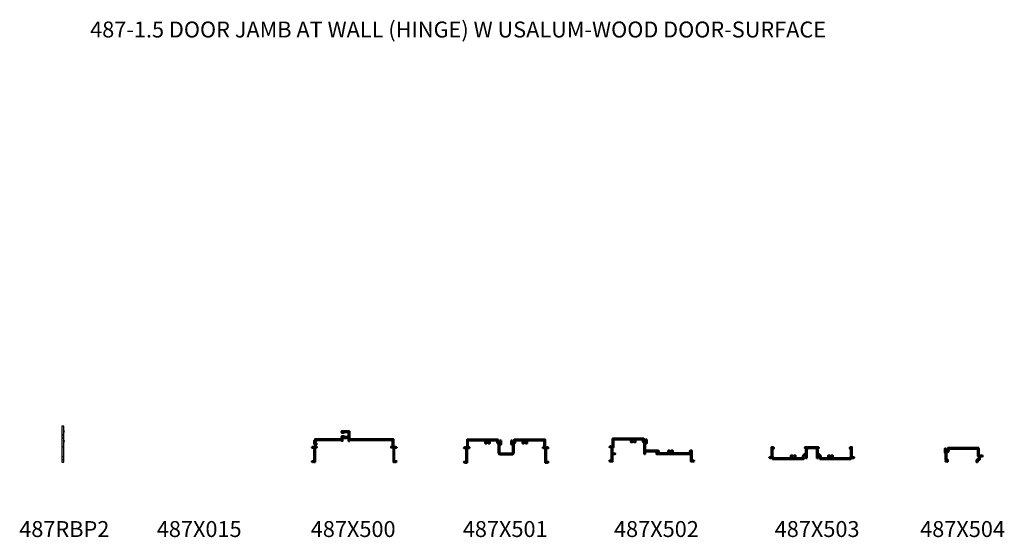
# Model space of a CAD drawing. Units: inches. Extents: x -40 to 3476, y -494 to 635.
# Drawn here: x 301 to 363, y -346 to -313 of the extents above; entities that cross this region are included whole.
import ezdxf

# ---------------------------------------------------------------- set-up
doc = ezdxf.new("R2010")
doc.units = ezdxf.units.IN
doc.header["$LTSCALE"] = 0.5
doc.header["$MEASUREMENT"] = 0
doc.linetypes.add('HIDDEN', pattern=[0.375, 0.25, -0.125])
doc.layers.add('Z-ANNO-TEXT', color=231, linetype='Continuous', lineweight=35)
doc.layers.add('Z-DETL-EXTR', color=4, linetype='Continuous', lineweight=50)
doc.styles.get("Standard").update_dxf_attribs({"font": 'arial.ttf'})

# ---------------------------------------------------------------- blocks, each defined once
blk = doc.blocks.new('487RBP2')
at = {"transparency": 33554687}
blk.add_lwpolyline([(-0.126, -2.25), (0, -2.25), (0, 0), (-0.126, 0)], close=True, dxfattribs=at)
at = {"linetype": 'HIDDEN', "ltscale": 0.5, "transparency": 33554687}
for points in [[(-0.126, -1.283), (0, -1.283), (0, 0), (-0.126, 0)], [(-0.126, -0.751), (0, -0.751), (0, -0.535), (-0.126, -0.535)], [(-0.126, -0.726), (0, -0.726), (0, -0.561), (-0.126, -0.561)], [(-0.126, -2.085), (0, -2.085), (0, -1.915), (-0.126, -1.915)]]:
    blk.add_lwpolyline(points, close=True, dxfattribs=at)
at = {"transparency": 33554687}
for centre in [(-0.047, -0.335), (-0.047, -0.948)]:
    blk.add_arc(centre, 0.0973, 299.07043, 60.92956, dxfattribs=at)
blk = doc.blocks.new('487X500')
at = {"layer": 'Z-DETL-EXTR', "transparency": 33554687}
blk.add_lwpolyline([(-0.269, 0.75), (2.457, 0.75), (2.457, 0.272), (2.526, 0.272, 0.816497), (2.575, 0.272), (2.59, 0.272, -0.131652), (2.621, 0.264), (2.659, 0.242, -0.767327), (2.65, 0.21), (2.512, 0.21), (2.512, -0.308), (2.497, -0.323), (2.512, -0.338), (2.512, -0.636), (2.65, -0.636, -0.767327), (2.659, -0.668), (2.621, -0.69, -0.131652), (2.59, -0.698), (2.575, -0.698, 0.816497), (2.526, -0.698), (2.457, -0.698), (2.457, 0.217), (2.307, 0.217), (2.307, 0.272), (2.402, 0.272), (2.402, 0.688), (-0.3, 0.688), (-0.3, 0.62), (-0.362, 0.62), (-0.362, 0.808), (-0.432, 0.808), (-0.442, 0.818), (-0.473, 0.818), (-0.483, 0.808), (-0.707, 0.808, 0.414214), (-0.738, 0.777), (-0.738, 0.63), (-0.8, 0.63), (-0.8, 0.688), (-2.358, 0.688), (-2.358, 0.62), (-2.457, 0.62), (-2.457, 0.478), (-2.388, 0.478, -0.414214), (-2.358, 0.447), (-2.358, 0.423), (-2.402, 0.423), (-2.402, 0.272), (-2.358, 0.272), (-2.358, 0.217), (-2.457, 0.217), (-2.457, -0.698), (-2.526, -0.698, 0.816497), (-2.575, -0.698), (-2.59, -0.698, -0.131652), (-2.621, -0.69), (-2.659, -0.668, -0.767327), (-2.65, -0.636), (-2.512, -0.636), (-2.512, -0.338), (-2.497, -0.323), (-2.512, -0.308), (-2.512, 0.21), (-2.65, 0.21, -0.767327), (-2.659, 0.242), (-2.621, 0.264, -0.131652), (-2.59, 0.272), (-2.575, 0.272, 0.816497), (-2.526, 0.272), (-2.457, 0.272), (-2.457, 0.423), (-2.482, 0.423, -0.414214), (-2.512, 0.454), (-2.512, 0.644, -0.414214), (-2.482, 0.675), (-2.457, 0.675), (-2.457, 0.75), (-0.831, 0.75, 0.414214), (-0.8, 0.781), (-0.8, 0.907), (-0.769, 0.938), (-0.738, 0.938), (-0.738, 0.888), (-0.687, 0.888), (-0.687, 0.938), (-0.652, 0.938, -0.414214), (-0.638, 0.923), (-0.638, 0.888), (-0.362, 0.888), (-0.362, 1.157, 0.414214), (-0.393, 1.188), (-0.638, 1.188), (-0.638, 1.153, -0.414214), (-0.652, 1.138), (-0.687, 1.138), (-0.687, 1.188), (-0.738, 1.188), (-0.738, 1.138), (-0.769, 1.138), (-0.8, 1.169), (-0.8, 1.219, -0.414214), (-0.769, 1.25), (-0.331, 1.25, -0.414214), (-0.3, 1.219), (-0.3, 0.781, 0.414214)], format="xyb", close=True, dxfattribs=at)
blk = doc.blocks.new('487X501')
at = {"layer": 'Z-DETL-EXTR', "transparency": 33554687}
blk.add_lwpolyline([(-1.21, 0.539), (-1.224, 0.515), (-1.312, 0.515), (-1.312, 0.657, 0.414214), (-1.343, 0.688), (-2.365, 0.688, 0.414214), (-2.396, 0.657), (-2.396, 0.272), (-2.307, 0.272), (-2.307, 0.217), (-2.458, 0.217), (-2.458, -0.698), (-2.526, -0.698, 0.816497), (-2.575, -0.698), (-2.59, -0.698, -0.131652), (-2.621, -0.69), (-2.659, -0.668, -0.767327), (-2.65, -0.636), (-2.52, -0.636), (-2.52, -0.338), (-2.505, -0.323), (-2.52, -0.308), (-2.52, 0.21), (-2.65, 0.21, -0.767327), (-2.659, 0.242), (-2.621, 0.264, -0.131652), (-2.59, 0.272), (-2.575, 0.272, 0.816497), (-2.526, 0.272), (-2.458, 0.272), (-2.458, 0.75), (-0.511, 0.75), (-0.481, 0.659), (-0.511, 0.659), (-0.511, 0.577), (-0.437, 0.503), (-0.378, 0.503), (-0.352, 0.621), (-0.352, 0.66), (-0.382, 0.66), (-0.382, 0.68, -0.414214), (-0.361, 0.7), (-0.332, 0.7, -0.414214), (-0.312, 0.68), (-0.312, 0.45), (-0.382, 0.45, 0.414214), (-0.413, 0.419), (-0.413, -0.094, 0.414214), (-0.382, -0.125), (0.381, -0.125, 0.414214), (0.413, -0.094), (0.413, 0.419, 0.414214), (0.381, 0.45), (0.312, 0.45), (0.312, 0.68, -0.414214), (0.332, 0.7), (0.361, 0.7, -0.414214), (0.381, 0.68), (0.381, 0.66), (0.352, 0.66), (0.352, 0.621), (0.378, 0.503), (0.437, 0.503), (0.51, 0.577), (0.51, 0.659), (0.481, 0.659), (0.51, 0.75), (2.458, 0.75), (2.458, 0.272), (2.526, 0.272, 0.816497), (2.575, 0.272), (2.59, 0.272, -0.131652), (2.621, 0.264), (2.659, 0.242, -0.767327), (2.65, 0.21), (2.52, 0.21), (2.52, -0.308), (2.505, -0.323), (2.52, -0.338), (2.52, -0.636), (2.65, -0.636, -0.767327), (2.659, -0.668), (2.621, -0.69, -0.131652), (2.59, -0.698), (2.575, -0.698, 0.816497), (2.526, -0.698), (2.458, -0.698), (2.458, 0.217), (2.307, 0.217), (2.307, 0.272), (2.395, 0.272), (2.395, 0.657, 0.414214), (2.365, 0.688), (1.343, 0.688, 0.414214), (1.312, 0.657), (1.312, 0.515), (1.224, 0.515), (1.21, 0.539, 3.732051), (1.13, 0.539), (1.116, 0.515), (1.028, 0.515), (1.028, 0.657, 0.414214), (0.997, 0.688), (0.603, 0.688, 0.414214), (0.572, 0.657), (0.572, 0.564, -0.198912), (0.563, 0.542), (0.484, 0.462, 0.198912), (0.475, 0.44), (0.475, -0.094, -0.414214), (0.381, -0.187), (-0.382, -0.187, -0.414214), (-0.475, -0.094), (-0.475, 0.44, 0.198912), (-0.484, 0.462), (-0.563, 0.542, -0.198912), (-0.573, 0.564), (-0.573, 0.657, 0.414214), (-0.603, 0.688), (-0.997, 0.688, 0.414214), (-1.028, 0.657), (-1.028, 0.515), (-1.116, 0.515), (-1.13, 0.539, 3.732051)], format="xyb", close=True, dxfattribs=at)
blk = doc.blocks.new('487X502')
at = {"layer": 'Z-DETL-EXTR', "transparency": 33554687}
blk.add_lwpolyline([(-2.457, -0.934), (-2.307, -0.934), (-2.307, -0.984), (-2.457, -0.984), (-2.457, -1.448), (-2.526, -1.448, 0.816497), (-2.575, -1.448), (-2.59, -1.448, -0.131652), (-2.621, -1.44), (-2.659, -1.418, -0.767327), (-2.65, -1.386), (-2.519, -1.386), (-2.519, -1.233), (-2.504, -1.218), (-2.519, -1.203), (-2.519, -0.54), (-2.65, -0.54, -0.767327), (-2.659, -0.508), (-2.621, -0.486, -0.131652), (-2.59, -0.478), (-2.575, -0.478, 0.816497), (-2.526, -0.478), (-2.457, -0.478), (-2.457, 0), (-0.51, 0), (-0.481, -0.091), (-0.51, -0.091), (-0.51, -0.173), (-0.437, -0.247), (-0.378, -0.247), (-0.352, -0.129), (-0.352, -0.09), (-0.382, -0.09), (-0.382, -0.07, -0.414214), (-0.361, -0.05), (-0.332, -0.05, -0.414214), (-0.312, -0.07), (-0.312, -0.3), (-0.382, -0.3, 0.414214), (-0.413, -0.331), (-0.413, -0.719, 0.414214), (-0.382, -0.75), (-0.016, -0.75), (0, -0.765), (0.015, -0.75), (0.409, -0.75), (0.454, -0.795), (0.36, -0.795), (0.36, -0.922), (0.997, -0.922, 0.414214), (1.028, -0.891), (1.028, -0.749), (1.116, -0.749), (1.13, -0.773, 3.732051), (1.21, -0.773), (1.224, -0.749), (1.312, -0.749), (1.312, -0.891, 0.414214), (1.343, -0.922), (2.458, -0.922), (2.458, -0.898), (2.368, -0.808), (2.426, -0.75), (2.52, -0.75), (2.52, -1.203), (2.505, -1.218), (2.52, -1.233), (2.52, -1.386), (2.65, -1.386, -0.767327), (2.659, -1.418), (2.621, -1.44, -0.131652), (2.59, -1.448), (2.575, -1.448, 0.816497), (2.526, -1.448), (2.458, -1.448), (2.458, -0.984), (0.298, -0.984), (0.298, -0.812), (-0.382, -0.812, 0.414214), (-0.413, -0.843), (-0.413, -0.953, -1), (-0.475, -0.953), (-0.475, -0.31, 0.198912), (-0.484, -0.288), (-0.542, -0.229, -0.198912), (-0.572, -0.155), (-0.572, -0.093, 0.414214), (-0.603, -0.062), (-0.997, -0.062, 0.414214), (-1.028, -0.093), (-1.028, -0.235), (-1.116, -0.235), (-1.13, -0.211, 3.732051), (-1.21, -0.211), (-1.224, -0.235), (-1.312, -0.235), (-1.312, -0.093, 0.414214), (-1.343, -0.062), (-2.364, -0.062, 0.414214), (-2.395, -0.093), (-2.395, -0.54), (-2.457, -0.54)], format="xyb", close=True, dxfattribs=at)
blk = doc.blocks.new('487X503')
at = {"layer": 'Z-DETL-EXTR', "transparency": 33554687}
blk.add_lwpolyline([(-0.236, 0.688), (0.236, 0.688, -0.414214), (0.298, 0.626), (0.298, 0.596), (0.312, 0.581), (0.312, 0.07, 0.414214), (0.333, 0.05), (0.361, 0.05, 0.414214), (0.381, 0.07), (0.381, 0.09), (0.352, 0.09), (0.352, 0.129), (0.378, 0.247), (0.437, 0.247), (0.51, 0.173), (0.51, 0.091), (0.481, 0.091), (0.51, 0), (2.457, 0), (2.457, 0.052), (2.526, 0.052, -0.816497), (2.575, 0.052), (2.59, 0.052, 0.131652), (2.621, 0.06), (2.659, 0.082, 0.767327), (2.65, 0.114), (2.519, 0.114), (2.519, 0.267), (2.504, 0.282), (2.519, 0.297), (2.519, 0.75), (2.425, 0.75), (2.367, 0.692), (2.457, 0.602), (2.457, 0.114), (2.395, 0.114), (2.395, 0.062), (1.343, 0.062, -0.414214), (1.312, 0.093), (1.312, 0.235), (1.224, 0.235), (1.21, 0.211, -3.732051), (1.13, 0.211), (1.116, 0.235), (1.028, 0.235), (1.028, 0.093, -0.414214), (0.997, 0.062), (0.604, 0.062, -0.414214), (0.572, 0.093), (0.572, 0.155, 0.198912), (0.542, 0.229), (0.471, 0.3), (0.385, 0.3), (0.385, 0.597), (0.36, 0.622), (0.36, 0.705), (0.454, 0.705), (0.409, 0.75), (0.015, 0.75), (0, 0.735), (-0.015, 0.75), (-0.409, 0.75), (-0.454, 0.705), (-0.36, 0.705), (-0.36, 0.622), (-0.385, 0.597), (-0.385, 0.3), (-0.471, 0.3), (-0.542, 0.229, 0.198912), (-0.572, 0.155), (-0.572, 0.093, -0.414214), (-0.604, 0.062), (-0.997, 0.062, -0.414214), (-1.028, 0.093), (-1.028, 0.235), (-1.116, 0.235), (-1.13, 0.211, -3.732051), (-1.21, 0.211), (-1.224, 0.235), (-1.312, 0.235), (-1.312, 0.093, -0.414214), (-1.343, 0.062), (-2.395, 0.062), (-2.395, 0.114), (-2.457, 0.114), (-2.457, 0.602), (-2.367, 0.692), (-2.425, 0.75), (-2.519, 0.75), (-2.519, 0.297), (-2.504, 0.282), (-2.519, 0.267), (-2.519, 0.114), (-2.65, 0.114, 0.767327), (-2.659, 0.082), (-2.621, 0.06, 0.131652), (-2.59, 0.052), (-2.575, 0.052, -0.816497), (-2.526, 0.052), (-2.457, 0.052), (-2.457, 0), (-0.511, 0), (-0.481, 0.091), (-0.511, 0.091), (-0.511, 0.173), (-0.437, 0.247), (-0.378, 0.247), (-0.352, 0.129), (-0.352, 0.09), (-0.381, 0.09), (-0.381, 0.07, 0.414214), (-0.361, 0.05), (-0.332, 0.05, 0.414214), (-0.313, 0.07), (-0.313, 0.581), (-0.298, 0.596), (-0.298, 0.626, -0.414214)], format="xyb", close=True, dxfattribs=at)
blk = doc.blocks.new('487X504')
at = {"layer": 'Z-DETL-EXTR', "transparency": 33554687}
blk.add_lwpolyline([(2.458, 0), (0.514, 0), (0.485, -0.091), (0.514, -0.091), (0.514, -0.173), (0.441, -0.247), (0.382, -0.247), (0.357, -0.129), (0.357, -0.09), (0.385, -0.09), (0.385, -0.07, 0.414214), (0.365, -0.05), (0.336, -0.05, 0.414214), (0.317, -0.07), (0.317, -0.3), (0.36, -0.3), (0.36, -0.749), (0.408, -0.749), (0.454, -0.795), (0.36, -0.827), (0.36, -0.856), (0.495, -0.89, 0.487733), (0.514, -0.875), (0.514, -0.77), (0.422, -0.678), (0.422, -0.367, -0.198912), (0.431, -0.345), (0.546, -0.229, 0.198912), (0.577, -0.155), (0.577, -0.093, -0.414214), (0.607, -0.062), (2.365, -0.062, -0.414214), (2.396, -0.093), (2.396, -0.509, 0.414214), (2.427, -0.54), (2.458, -0.54), (2.458, -0.688), (2.407, -0.688), (2.313, -0.781), (2.313, -0.895), (2.366, -0.895), (2.395, -0.864, 0.391392), (2.396, -0.844), (2.369, -0.814), (2.432, -0.75), (2.519, -0.75), (2.519, -0.54), (2.7, -0.54, 0.767327), (2.709, -0.508), (2.657, -0.478), (2.58, -0.478, -0.816497), (2.531, -0.478), (2.458, -0.478)], format="xyb", close=True, dxfattribs=at)

msp = doc.modelspace()

# ---------------------------------------------------------------- block references
at = {"transparency": 33554687}
for name, p in [('487RBP2', (303.59764, -338.87555)), ('487X500', (321.83206, -340.43276)), ('487X501', (331.36539, -340.46667)), ('487X502', (340.50603, -339.65226)), ('487X503', (350.54826, -340.94073)), ('487X504', (358.57221, -340.22808))]:
    msp.add_blockref(name, p, dxfattribs=at)

# ---------------------------------------------------------------- texts
at = {"layer": 'Z-ANNO-TEXT', "transparency": 33554687}
for s, p in [('487-1.5 DOOR JAMB AT WALL (HINGE) W USALUM-WOOD DOOR-SURFACE', (305.25454, -314.48199)), ('487RBP2', (300.80553, -345.82978)), ('487X015', (309.43688, -345.82978)), ('487X500', (319.10014, -345.82978)), ('487X501', (328.64351, -345.82978)), ('487X502', (338.13386, -345.82978)), ('487X503', (348.21883, -345.82978)), ('487X504', (357.34823, -345.82978))]:
    msp.add_text(s, height=1, dxfattribs=at).set_placement(p)

doc.saveas('drawing.dxf')
